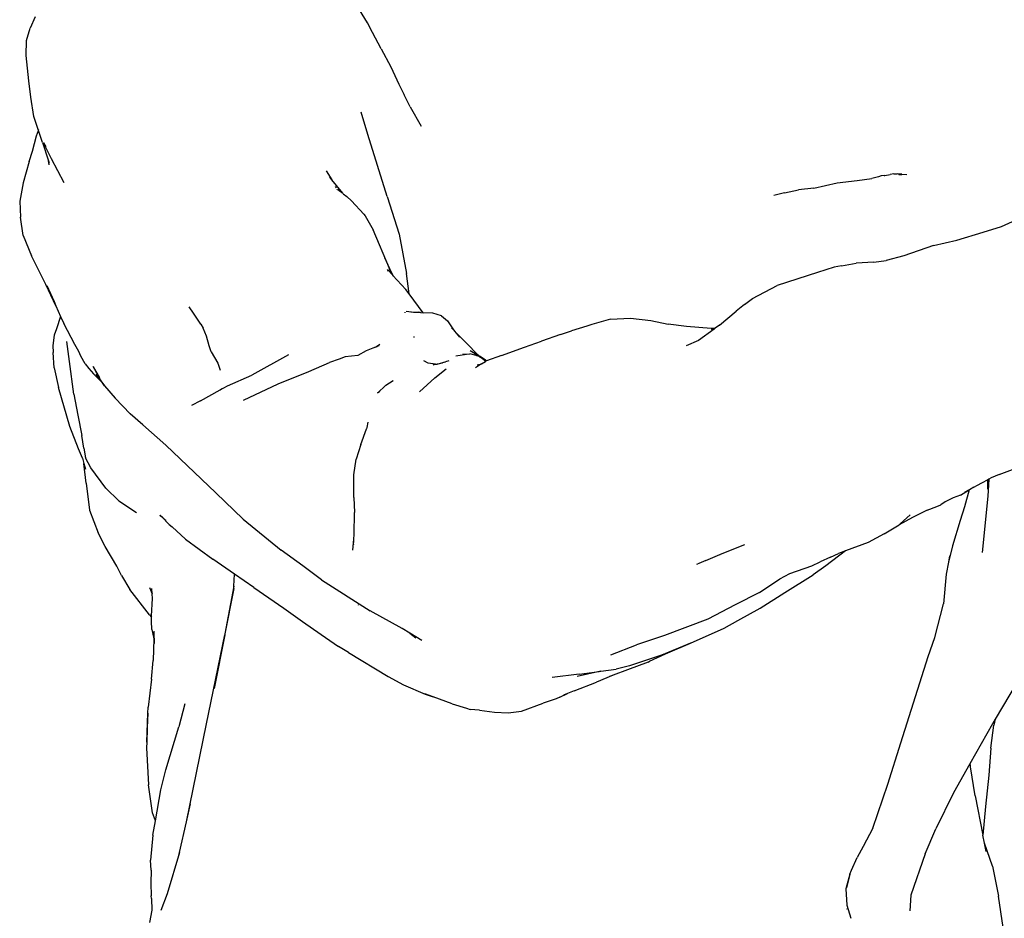
# Model space of a CAD drawing. Units: inches. Extents: x 25 to 202, y -19 to 53.
# Drawn here: x 121 to 134, y 29 to 41 of the extents above; entities that cross this region are included whole.
import ezdxf

# ---------------------------------------------------------------- set-up
doc = ezdxf.new("R2010")
doc.units = ezdxf.units.IN
doc.header["$MEASUREMENT"] = 0
doc.layers.add('Edges', color=7, linetype='Continuous')

# ---------------------------------------------------------------- blocks, each defined once
blk = doc.blocks.new('People Cooking rs')
at = {"layer": 'Edges'}
for p, q in [((-34.797, 21.039), (-34.902, 21.208)), ((-39.154, 21.117), (-39.219, 20.966)), ((-39.267, 20.805), (-39.219, 20.966)), ((-34.732, 20.91), (-34.797, 21.039)), ((-39.274, 20.61), (-39.267, 20.805)), ((-34.617, 20.694), (-34.732, 20.91)), ((-34.617, 20.694), (-34.488, 20.462)), ((-39.239, 20.278), (-39.274, 20.61)), ((-34.488, 20.462), (-34.384, 20.232)), ((-39.211, 20.064), (-39.239, 20.278)), ((-34.384, 20.232), (-34.313, 20.091)), ((-39.173, 19.808), (-39.211, 20.064)), ((-34.237, 19.935), (-34.313, 20.091)), ((-34.237, 19.935), (-34.092, 19.682)), ((-39.11, 19.626), (-39.173, 19.808)), ((-34.793, 19.571), (-34.877, 19.865)), ((-39.136, 19.554), (-39.11, 19.626)), ((-39.056, 19.467), (-39.11, 19.626)), ((-39.108, 19.633), (-39.107, 19.636)), ((-39.19, 19.352), (-39.136, 19.554)), ((-34.538, 18.76), (-34.793, 19.571)), ((-39.056, 19.467), (-38.979, 19.226)), ((-38.939, 19.253), (-39.045, 19.464)), ((-39.045, 19.464), (-39.016, 19.412)), ((-39.233, 19.219), (-39.19, 19.352)), ((-38.775, 18.938), (-38.939, 19.253)), ((-39.233, 19.219), (-39.312, 18.938)), ((-38.971, 19.173), (-38.979, 19.226)), ((-38.979, 19.226), (-38.97, 19.197)), ((-35.338, 19.098), (-35.263, 18.98)), ((-35.263, 18.98), (-35.29, 19.013)), ((-35.121, 18.802), (-35.263, 18.98)), ((-28.374, 18.97), (-28.183, 18.997)), ((-28.094, 19.019), (-28.183, 18.997)), ((-28.062, 19.032), (-28.094, 19.019)), ((-28.019, 19.035), (-28.062, 19.032)), ((-28.019, 19.035), (-28.01, 19.036)), ((-28.01, 19.036), (-27.941, 19.049)), ((-27.894, 19.056), (-27.941, 19.049)), ((-27.894, 19.056), (-27.851, 19.057)), ((-27.79, 19.052), (-27.851, 19.057)), ((-27.829, 19.05), (-27.831, 19.05)), ((-27.829, 19.05), (-27.806, 19.049)), ((-27.819, 19.047), (-27.806, 19.049)), ((-27.806, 19.049), (-27.79, 19.052)), ((-27.806, 19.049), (-27.789, 19.049)), ((-27.79, 19.052), (-27.724, 19.049)), ((-39.312, 18.938), (-39.357, 18.699)), ((-35.204, 18.874), (-35.214, 18.891)), ((-35.188, 18.847), (-35.192, 18.854)), ((-28.944, 18.867), (-29.145, 18.845)), ((-28.944, 18.867), (-28.639, 18.94)), ((-28.639, 18.94), (-28.374, 18.97)), ((-35.173, 18.836), (-35.186, 18.85)), ((-35.186, 18.85), (-35.121, 18.802)), ((-35.114, 18.793), (-35.121, 18.802)), ((-35.114, 18.793), (-35.068, 18.759)), ((-35.007, 18.703), (-35.068, 18.759)), ((-34.538, 18.76), (-34.379, 18.264)), ((-29.328, 18.809), (-29.469, 18.772)), ((-29.328, 18.809), (-29.145, 18.845)), ((-39.357, 18.699), (-39.347, 18.49)), ((-34.844, 18.528), (-35.007, 18.703)), ((-39.313, 18.249), (-39.347, 18.49)), ((-34.844, 18.528), (-34.826, 18.507)), ((-34.826, 18.507), (-34.72, 18.324)), ((-26.721, 18.292), (-26.484, 18.366)), ((-26.484, 18.366), (-26.338, 18.433)), ((-39.313, 18.249), (-39.204, 17.981)), ((-34.506, 17.816), (-34.72, 18.324)), ((-34.379, 18.264), (-34.286, 17.749)), ((-27.07, 18.185), (-26.721, 18.292)), ((-27.373, 18.116), (-27.763, 17.979)), ((-27.373, 18.116), (-27.07, 18.185)), ((-39.016, 17.607), (-39.204, 17.981)), ((-34.574, 17.961), (-34.506, 17.816)), ((-27.763, 17.979), (-27.994, 17.918)), ((-34.516, 17.819), (-34.47, 17.731)), ((-28.675, 17.832), (-28.896, 17.762)), ((-28.58, 17.851), (-28.675, 17.832)), ((-28.58, 17.851), (-28.39, 17.885)), ((-28.158, 17.896), (-28.39, 17.885)), ((-28.158, 17.896), (-27.994, 17.918)), ((-34.519, 17.78), (-34.535, 17.801)), ((-34.535, 17.801), (-34.47, 17.731)), ((-34.506, 17.816), (-34.462, 17.722)), ((-34.47, 17.731), (-34.466, 17.723)), ((-34.47, 17.731), (-34.462, 17.722)), ((-34.462, 17.722), (-34.294, 17.54)), ((-34.462, 17.722), (-34.459, 17.715)), ((-34.25, 17.481), (-34.286, 17.749)), ((-28.896, 17.762), (-29.424, 17.591)), ((-38.882, 17.327), (-39.016, 17.607)), ((-39.001, 17.594), (-38.906, 17.381)), ((-29.749, 17.421), (-29.424, 17.591)), ((-34.25, 17.481), (-34.294, 17.54)), ((-34.067, 17.234), (-34.25, 17.481)), ((-38.906, 17.381), (-38.882, 17.327)), ((-38.882, 17.327), (-38.82, 17.186)), ((-37.078, 17.229), (-37.135, 17.314)), ((-29.852, 17.343), (-29.961, 17.255)), ((-29.852, 17.343), (-29.749, 17.421)), ((-38.82, 17.186), (-38.873, 17.022)), ((-38.82, 17.186), (-38.78, 17.093)), ((-36.98, 17.083), (-37.078, 17.229)), ((-34.307, 17.241), (-34.306, 17.234)), ((-34.218, 17.243), (-34.288, 17.25)), ((-34.217, 17.239), (-34.218, 17.243)), ((-34.191, 17.24), (-34.218, 17.243)), ((-34.187, 17.24), (-34.191, 17.24)), ((-34.103, 17.236), (-34.187, 17.24)), ((-34.126, 17.245), (-34.103, 17.236)), ((-34.103, 17.236), (-34.067, 17.234)), ((-33.938, 17.228), (-34.067, 17.234)), ((-33.826, 17.194), (-33.938, 17.228)), ((-33.826, 17.194), (-33.746, 17.127)), ((-30.18, 17.072), (-29.961, 17.255)), ((-38.632, 16.819), (-38.78, 17.093)), ((-36.98, 17.083), (-36.952, 17.031)), ((-36.952, 17.031), (-36.975, 17.086)), ((-33.746, 17.127), (-33.679, 17.025)), ((-31.918, 17.059), (-32.122, 16.996)), ((-31.853, 17.081), (-31.918, 17.059)), ((-31.61, 17.15), (-31.853, 17.081)), ((-31.61, 17.15), (-31.349, 17.165)), ((-31.349, 17.165), (-31.08, 17.134)), ((-31.08, 17.134), (-30.854, 17.085)), ((-30.611, 17.053), (-30.854, 17.085)), ((-30.289, 17.026), (-30.611, 17.053)), ((-30.18, 17.072), (-30.236, 17.031)), ((-38.903, 16.939), (-38.923, 16.803)), ((-38.873, 17.022), (-38.903, 16.939)), ((-36.908, 16.926), (-36.952, 17.031)), ((-36.871, 16.8), (-36.908, 16.926)), ((-34.183, 16.911), (-34.184, 16.924)), ((-33.695, 17.037), (-33.678, 17.019)), ((-33.679, 17.025), (-33.653, 16.994)), ((-33.678, 17.019), (-33.677, 17.017)), ((-33.653, 16.994), (-33.478, 16.813)), ((-33.653, 16.994), (-33.588, 16.916)), ((-32.264, 16.949), (-32.515, 16.862)), ((-32.264, 16.949), (-32.122, 16.996)), ((-30.251, 17.02), (-30.456, 16.87)), ((-30.236, 17.031), (-30.289, 17.026)), ((-30.251, 17.02), (-30.288, 17.014)), ((-30.236, 17.031), (-30.251, 17.02)), ((-38.923, 16.803), (-38.919, 16.715)), ((-38.702, 16.597), (-38.739, 16.857)), ((-38.583, 16.726), (-38.632, 16.819)), ((-36.846, 16.721), (-36.871, 16.8)), ((-34.692, 16.783), (-34.636, 16.823)), ((-34.673, 16.791), (-34.692, 16.783)), ((-34.673, 16.791), (-34.636, 16.823)), ((-34.646, 16.802), (-34.673, 16.791)), ((-33.478, 16.813), (-33.373, 16.704)), ((-32.737, 16.783), (-32.515, 16.862)), ((-30.456, 16.87), (-30.617, 16.8)), ((-38.904, 16.513), (-38.919, 16.715)), ((-38.554, 16.665), (-38.583, 16.726)), ((-38.5, 16.566), (-38.554, 16.665)), ((-36.846, 16.721), (-36.759, 16.574)), ((-35.833, 16.682), (-36.313, 16.416)), ((-34.923, 16.674), (-35.088, 16.655)), ((-34.815, 16.734), (-34.923, 16.674)), ((-34.725, 16.769), (-34.815, 16.734)), ((-34.692, 16.783), (-34.725, 16.769)), ((-33.636, 16.67), (-33.498, 16.69)), ((-33.547, 16.697), (-33.498, 16.69)), ((-33.498, 16.69), (-33.496, 16.69)), ((-33.496, 16.69), (-33.452, 16.697)), ((-33.354, 16.671), (-33.452, 16.697)), ((-33.448, 16.738), (-33.329, 16.667)), ((-33.403, 16.688), (-33.329, 16.667)), ((-33.403, 16.688), (-33.354, 16.671)), ((-33.373, 16.704), (-33.329, 16.667)), ((-33.342, 16.668), (-33.354, 16.671)), ((-33.34, 16.667), (-33.342, 16.669)), ((-33.342, 16.668), (-33.34, 16.667)), ((-33.335, 16.664), (-33.34, 16.667)), ((-33.34, 16.667), (-33.335, 16.667)), ((-33.335, 16.667), (-33.329, 16.667)), ((-33.335, 16.664), (-33.272, 16.624)), ((-33.335, 16.664), (-33.324, 16.663)), ((-33.329, 16.667), (-33.325, 16.665)), ((-33.325, 16.665), (-33.319, 16.664)), ((-33.325, 16.665), (-33.324, 16.663)), ((-33.324, 16.663), (-33.32, 16.662)), ((-33.32, 16.662), (-33.306, 16.648)), ((-33.319, 16.664), (-33.253, 16.62)), ((-33.039, 16.674), (-33.234, 16.603)), ((-33.039, 16.674), (-32.737, 16.783)), ((-38.647, 16.167), (-38.702, 16.597)), ((-38.5, 16.566), (-38.451, 16.504)), ((-38.295, 16.356), (-38.392, 16.528)), ((-38.392, 16.528), (-38.309, 16.385)), ((-36.759, 16.574), (-36.727, 16.482)), ((-35.566, 16.464), (-35.295, 16.582)), ((-35.167, 16.628), (-35.295, 16.582)), ((-35.088, 16.655), (-35.167, 16.628)), ((-33.999, 16.572), (-34.057, 16.603)), ((-33.903, 16.559), (-33.999, 16.572)), ((-33.936, 16.552), (-33.903, 16.559)), ((-33.887, 16.557), (-33.936, 16.552)), ((-33.903, 16.559), (-33.814, 16.578)), ((-33.887, 16.557), (-33.903, 16.559)), ((-33.814, 16.578), (-33.887, 16.557)), ((-33.785, 16.587), (-33.814, 16.578)), ((-33.785, 16.587), (-33.774, 16.592)), ((-33.729, 16.604), (-33.774, 16.592)), ((-33.3, 16.564), (-33.381, 16.511)), ((-33.359, 16.551), (-33.3, 16.564)), ((-33.3, 16.564), (-33.249, 16.596)), ((-33.254, 16.602), (-33.285, 16.625)), ((-33.272, 16.624), (-33.245, 16.598)), ((-33.254, 16.602), (-33.272, 16.624)), ((-33.249, 16.596), (-33.254, 16.602)), ((-33.234, 16.603), (-33.253, 16.62)), ((-33.247, 16.597), (-33.249, 16.596)), ((-33.247, 16.597), (-33.245, 16.598)), ((-33.234, 16.603), (-33.245, 16.599)), ((-33.245, 16.598), (-33.245, 16.599)), ((-38.904, 16.513), (-38.846, 16.256)), ((-38.451, 16.504), (-38.389, 16.434)), ((-38.389, 16.434), (-38.28, 16.323)), ((-38.359, 16.43), (-38.28, 16.323)), ((-36.632, 16.278), (-36.313, 16.416)), ((-35.968, 16.301), (-35.566, 16.464)), ((-33.915, 16.381), (-33.766, 16.501)), ((-38.245, 16.277), (-38.295, 16.356)), ((-38.28, 16.323), (-38.245, 16.277)), ((-38.245, 16.277), (-38.106, 16.115)), ((-36.728, 16.224), (-36.632, 16.278)), ((-36.424, 16.09), (-35.968, 16.301)), ((-34.665, 16.18), (-34.554, 16.285)), ((-34.554, 16.285), (-34.459, 16.347)), ((-34.459, 16.347), (-34.474, 16.334)), ((-34.115, 16.198), (-33.915, 16.381)), ((-38.698, 15.742), (-38.846, 16.256)), ((-38.647, 16.167), (-38.595, 15.893)), ((-36.985, 16.08), (-36.728, 16.224)), ((-36.728, 16.224), (-36.708, 16.24)), ((-34.635, 16.203), (-34.665, 16.18)), ((-38.106, 16.115), (-37.91, 15.91)), ((-36.985, 16.08), (-37.103, 16.018)), ((-38.595, 15.893), (-38.543, 15.625)), ((-37.74, 15.765), (-37.91, 15.91)), ((-37.441, 15.5), (-37.74, 15.765)), ((-34.791, 15.798), (-34.803, 15.728)), ((-38.585, 15.45), (-38.698, 15.742)), ((-38.515, 15.459), (-38.543, 15.625)), ((-34.884, 15.506), (-34.807, 15.712)), ((-34.803, 15.728), (-34.807, 15.712)), ((-36.785, 14.873), (-37.441, 15.5)), ((-34.884, 15.506), (-34.943, 15.313)), ((-38.535, 15.328), (-38.585, 15.45)), ((-38.515, 15.459), (-38.492, 15.334)), ((-38.535, 15.328), (-38.514, 15.257)), ((-38.484, 14.999), (-38.514, 15.257)), ((-38.514, 15.257), (-38.493, 15.183)), ((-38.425, 15.201), (-38.492, 15.334)), ((-34.975, 15.11), (-34.943, 15.313)), ((-38.228, 14.936), (-38.425, 15.201)), ((-34.976, 14.81), (-34.975, 15.11)), ((-26.514, 15.113), (-26.617, 15.069)), ((-26.514, 15.113), (-26.198, 15.233)), ((-38.484, 14.999), (-38.44, 14.647)), ((-26.745, 14.999), (-26.905, 14.914)), ((-26.661, 15.045), (-26.745, 14.999)), ((-26.663, 14.922), (-26.661, 15.045)), ((-26.648, 15.052), (-26.662, 14.831)), ((-26.648, 15.052), (-26.661, 15.045)), ((-26.617, 15.069), (-26.648, 15.052)), ((-38.058, 14.767), (-38.228, 14.936)), ((-36.785, 14.873), (-36.427, 14.527)), ((-27.021, 14.844), (-26.916, 14.908)), ((-26.905, 14.914), (-26.968, 14.69)), ((-26.963, 14.883), (-26.904, 14.917)), ((-26.916, 14.908), (-26.963, 14.883)), ((-26.916, 14.908), (-26.904, 14.917)), ((-26.905, 14.914), (-26.916, 14.908)), ((-26.904, 14.917), (-26.905, 14.914)), ((-26.904, 14.917), (-26.846, 14.95)), ((-38.058, 14.767), (-37.827, 14.617)), ((-34.976, 14.81), (-34.967, 14.613)), ((-27.219, 14.756), (-27.279, 14.716)), ((-27.116, 14.806), (-27.219, 14.756)), ((-27.021, 14.844), (-27.116, 14.806)), ((-26.662, 14.831), (-26.737, 14.092)), ((-38.44, 14.647), (-38.328, 14.348)), ((-34.973, 14.327), (-34.967, 14.613)), ((-27.457, 14.647), (-27.651, 14.55)), ((-27.457, 14.647), (-27.33, 14.693)), ((-27.33, 14.693), (-27.279, 14.716)), ((-26.968, 14.69), (-27.023, 14.508)), ((-37.506, 14.568), (-37.518, 14.576)), ((-37.506, 14.568), (-37.516, 14.578)), ((-37.495, 14.557), (-37.506, 14.568)), ((-37.506, 14.568), (-37.499, 14.564)), ((-37.499, 14.564), (-37.475, 14.548)), ((-37.499, 14.564), (-37.44, 14.512)), ((-37.398, 14.457), (-37.495, 14.557)), ((-37.44, 14.512), (-37.495, 14.557)), ((-37.436, 14.508), (-37.44, 14.512)), ((-36.427, 14.527), (-35.928, 14.123)), ((-27.651, 14.55), (-27.826, 14.454)), ((-27.811, 14.465), (-27.826, 14.454)), ((-27.68, 14.583), (-27.811, 14.465)), ((-27.023, 14.508), (-27.125, 14.176)), ((-38.234, 14.169), (-38.328, 14.348)), ((-37.398, 14.457), (-37.356, 14.425)), ((-37.181, 14.266), (-37.356, 14.425)), ((-28.022, 14.333), (-28.231, 14.221)), ((-28.022, 14.333), (-27.826, 14.454)), ((-37.181, 14.266), (-36.822, 14.005)), ((-34.989, 14.122), (-34.975, 14.263)), ((-34.975, 14.263), (-34.973, 14.327)), ((-34.975, 14.222), (-34.975, 14.263)), ((-28.231, 14.221), (-28.53, 14.111)), ((-38.081, 13.912), (-38.234, 14.169)), ((-35.646, 13.915), (-35.928, 14.123)), ((-34.977, 14.189), (-34.976, 14.196)), ((-29.851, 14.19), (-30.17, 14.065)), ((-28.53, 14.111), (-28.785, 13.917)), ((-28.724, 14.027), (-28.619, 14.078)), ((-28.53, 14.111), (-28.619, 14.078)), ((-27.125, 14.176), (-27.179, 13.962)), ((-36.538, 13.806), (-36.822, 14.005)), ((-30.453, 13.946), (-30.465, 13.941)), ((-30.36, 13.985), (-30.453, 13.946)), ((-30.36, 13.985), (-30.175, 14.062)), ((-30.175, 14.062), (-30.17, 14.065)), ((-28.971, 13.917), (-28.862, 13.97)), ((-28.724, 14.027), (-28.862, 13.97)), ((-27.179, 13.962), (-27.207, 13.804)), ((-27.165, 14.045), (-27.179, 13.962)), ((-38.039, 13.823), (-38.081, 13.912)), ((-38.021, 13.788), (-38.039, 13.823)), ((-35.397, 13.733), (-35.646, 13.915)), ((-30.476, 13.937), (-30.465, 13.941)), ((-29.391, 13.747), (-29.257, 13.816)), ((-29.257, 13.816), (-28.971, 13.917)), ((-28.785, 13.917), (-28.952, 13.799)), ((-38.021, 13.788), (-37.911, 13.606)), ((-36.548, 13.647), (-36.538, 13.806)), ((-36.288, 13.631), (-36.538, 13.806)), ((-35.397, 13.733), (-34.76, 13.325)), ((-29.654, 13.565), (-29.391, 13.747)), ((-29.323, 13.567), (-28.952, 13.799)), ((-27.207, 13.804), (-27.244, 13.419)), ((-37.655, 13.273), (-37.911, 13.606)), ((-37.653, 13.631), (-37.621, 13.55)), ((-37.621, 13.55), (-37.626, 13.618)), ((-36.548, 13.647), (-36.665, 13.025)), ((-36.55, 13.617), (-36.665, 13.025)), ((-36.55, 13.617), (-36.548, 13.647)), ((-36.288, 13.631), (-35.895, 13.36)), ((-29.654, 13.565), (-29.974, 13.402)), ((-29.649, 13.359), (-29.323, 13.567)), ((-37.628, 13.26), (-37.617, 13.487)), ((-37.617, 13.487), (-37.621, 13.55)), ((-35.895, 13.36), (-35.648, 13.185)), ((-34.915, 13.4), (-34.912, 13.402)), ((-34.342, 13.095), (-34.76, 13.325)), ((-29.974, 13.402), (-30.333, 13.217)), ((-29.941, 13.198), (-29.649, 13.359)), ((-27.356, 12.977), (-27.244, 13.419)), ((-37.655, 13.273), (-37.628, 13.242)), ((-37.628, 13.242), (-37.628, 13.26)), ((-37.628, 13.188), (-37.628, 13.242)), ((-37.624, 13.08), (-37.628, 13.188)), ((-35.648, 13.185), (-35.403, 13.015)), ((-30.333, 13.217), (-30.901, 13.001)), ((-30.118, 13.097), (-29.941, 13.198)), ((-37.624, 13.08), (-37.599, 12.959)), ((-37.596, 13.058), (-37.597, 12.981)), ((-34.241, 13.032), (-34.342, 13.095)), ((-30.561, 12.902), (-30.118, 13.097)), ((-37.599, 12.959), (-37.606, 12.672)), ((-37.597, 12.981), (-37.599, 12.959)), ((-37.599, 12.959), (-37.594, 12.939)), ((-37.597, 12.981), (-37.593, 12.962)), ((-37.597, 12.981), (-37.594, 12.939)), ((-37.594, 12.939), (-37.592, 12.898)), ((-37.594, 12.939), (-37.592, 12.927)), ((-36.905, 11.844), (-36.668, 13.012)), ((-36.668, 13.012), (-36.805, 12.307)), ((-36.665, 13.025), (-36.668, 13.012)), ((-35.403, 13.015), (-35.176, 12.859)), ((-34.241, 13.032), (-34.161, 12.97)), ((-34.084, 12.934), (-34.241, 13.032)), ((-30.901, 13.001), (-31.27, 12.878)), ((-27.442, 12.726), (-27.356, 12.977)), ((-35.044, 12.778), (-35.176, 12.859)), ((-31.606, 12.748), (-31.27, 12.878)), ((-30.561, 12.902), (-30.897, 12.761)), ((-30.888, 12.761), (-30.561, 12.902)), ((-37.628, 12.428), (-37.606, 12.672)), ((-35.044, 12.778), (-34.524, 12.465)), ((-31.116, 12.654), (-31.386, 12.55)), ((-30.942, 12.744), (-31.362, 12.604)), ((-31.116, 12.654), (-31.1, 12.663)), ((-31.1, 12.663), (-30.888, 12.761)), ((-30.909, 12.755), (-30.942, 12.744)), ((-30.909, 12.755), (-30.897, 12.761)), ((-27.803, 11.593), (-27.442, 12.726)), ((-31.736, 12.534), (-32.045, 12.466)), ((-32.02, 12.494), (-31.757, 12.531)), ((-31.757, 12.531), (-31.736, 12.534)), ((-31.736, 12.534), (-31.735, 12.534)), ((-31.735, 12.534), (-31.534, 12.562)), ((-31.386, 12.55), (-31.576, 12.48)), ((-31.362, 12.604), (-31.534, 12.562)), ((-26.192, 12.531), (-26.565, 11.906)), ((-37.628, 12.428), (-37.672, 12.061)), ((-34.524, 12.465), (-34.322, 12.353)), ((-32.02, 12.494), (-32.375, 12.451)), ((-31.576, 12.48), (-31.793, 12.389)), ((-31.576, 12.48), (-31.624, 12.463)), ((-34.322, 12.353), (-34.039, 12.232)), ((-32.088, 12.278), (-32.174, 12.242)), ((-32.088, 12.278), (-31.793, 12.389)), ((-33.936, 12.197), (-34.042, 12.237)), ((-34.039, 12.232), (-33.936, 12.197)), ((-33.685, 12.104), (-33.936, 12.197)), ((-32.324, 12.172), (-32.491, 12.113)), ((-32.276, 12.192), (-32.324, 12.172)), ((-32.276, 12.192), (-32.174, 12.242)), ((-32.174, 12.242), (-32.226, 12.221)), ((-37.675, 11.984), (-37.672, 12.061)), ((-37.193, 12.107), (-37.271, 11.806)), ((-33.685, 12.104), (-33.498, 12.047)), ((-33.498, 12.047), (-33.45, 12.033)), ((-33.326, 12.021), (-33.45, 12.033)), ((-33.326, 12.021), (-33.131, 11.998)), ((-32.95, 11.987), (-32.776, 12.01)), ((-32.776, 12.01), (-32.491, 12.113)), ((-37.691, 11.603), (-37.675, 11.984)), ((-37.675, 11.984), (-37.685, 11.789)), ((-33.131, 11.998), (-32.95, 11.987)), ((-26.565, 11.906), (-26.602, 11.844)), ((-26.565, 11.906), (-26.581, 11.826)), ((-37.685, 11.789), (-37.691, 11.603)), ((-37.439, 11.238), (-37.271, 11.806)), ((-37.171, 10.56), (-36.905, 11.844)), ((-26.602, 11.844), (-26.896, 11.319)), ((-26.624, 11.522), (-26.581, 11.826)), ((-37.691, 11.603), (-37.695, 11.527)), ((-37.695, 11.527), (-37.666, 11.045)), ((-27.971, 11.054), (-27.803, 11.593)), ((-26.624, 11.522), (-26.649, 11.169)), ((-37.505, 10.976), (-37.439, 11.238)), ((-26.896, 11.319), (-27.11, 10.937)), ((-26.891, 11.295), (-26.896, 11.319)), ((-26.89, 11.281), (-26.891, 11.295)), ((-26.827, 10.901), (-26.89, 11.281)), ((-26.649, 11.169), (-26.69, 10.758)), ((-37.617, 10.678), (-37.666, 11.045)), ((-37.577, 10.573), (-37.505, 10.976)), ((-28.17, 10.474), (-27.971, 11.054)), ((-27.11, 10.937), (-27.342, 10.466)), ((-26.827, 10.901), (-26.726, 10.385)), ((-37.171, 10.56), (-37.119, 10.793)), ((-26.69, 10.758), (-26.726, 10.385)), ((-37.577, 10.573), (-37.617, 10.678)), ((-37.611, 10.384), (-37.577, 10.573)), ((-37.263, 10.154), (-37.171, 10.56)), ((-28.17, 10.474), (-28.296, 10.235)), ((-27.482, 10.138), (-27.342, 10.466)), ((-37.611, 10.384), (-37.64, 10.056)), ((-26.705, 10.276), (-26.726, 10.385)), ((-28.296, 10.235), (-28.376, 10.088)), ((-26.599, 9.978), (-26.705, 10.276)), ((-26.685, 10.171), (-26.705, 10.276)), ((-37.263, 10.154), (-37.424, 9.614)), ((-37.279, 10.082), (-37.263, 10.154)), ((-28.451, 9.926), (-28.376, 10.088)), ((-27.482, 10.138), (-27.672, 9.597)), ((-37.632, 9.923), (-37.64, 10.056)), ((-26.599, 9.978), (-26.523, 9.583)), ((-37.632, 9.923), (-37.638, 9.752)), ((-28.472, 9.872), (-28.522, 9.678)), ((-28.472, 9.872), (-28.515, 9.691)), ((-28.472, 9.872), (-28.451, 9.926)), ((-37.638, 9.752), (-37.632, 9.588)), ((-37.63, 9.553), (-37.632, 9.588)), ((-37.424, 9.614), (-37.507, 9.396)), ((-28.522, 9.678), (-28.512, 9.465)), ((-27.672, 9.597), (-27.686, 9.39)), ((-26.461, 9.173), (-26.523, 9.583)), ((-37.63, 9.553), (-37.624, 9.398)), ((-28.512, 9.465), (-28.46, 9.296)), ((-37.624, 9.398), (-37.653, 9.237)), ((-28.509, 9.413), (-28.511, 9.416))]:
    blk.add_line(p, q, dxfattribs=at)

msp = doc.modelspace()

# ---------------------------------------------------------------- block references
msp.add_blockref('People Cooking rs', (160.625, 20.174))

doc.saveas('drawing.dxf')
